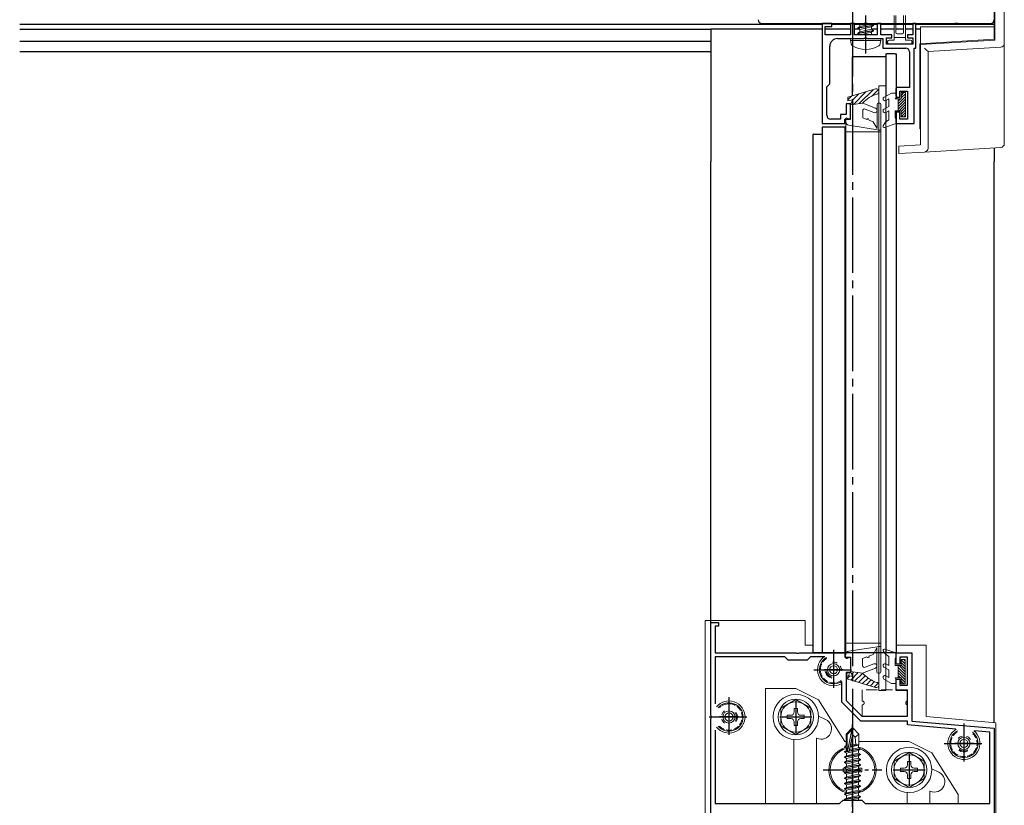
# Model space of a CAD drawing. Extents: x 0 to 3080, y 0 to 4988.
# Drawn here: x 1770 to 2030, y 1410 to 1618 of the extents above; entities that cross this region are included whole.
import ezdxf

# ---------------------------------------------------------------- set-up
doc = ezdxf.new("R2010")
doc.units = 0
doc.linetypes.add('YCENTER_1', pattern=[13, 10, -1, 1, -1])
doc.linetypes.add('YHIDDEN_1', pattern=[4, 3, -1])
doc.layers.add('YKK_11', color=7, linetype='CONTINUOUS')
doc.layers.add('YKK_12', color=2, linetype='CONTINUOUS')
doc.layers.add('YKK_13', color=4, linetype='CONTINUOUS', lineweight=13)

msp = doc.modelspace()

# ---------------------------------------------------------------- linework, layer by layer
at = {"layer": 'YKK_11', "linetype": 'ByBlock', "lineweight": -2, "ltscale": 0.5}
for p, q in [((1966, 1616.92), (1993.04, 1616.92)), ((1982, 1616.92), (1982, 1590.42)), ((1984.5, 1616.92), (1982, 1616.92)), ((1984.5, 1616.12), (1984.5, 1616.92)), ((1990.5, 1616.92), (1989.5, 1616.92)), ((1989.5, 1616.92), (1989.5, 1613.92)), ((1990.5, 1613.92), (1990.5, 1616.92)), ((1993.04, 1616.92), (1993.22, 1617.04)), ((1993.22, 1617.04), (1993.77, 1617.04)), ((1993.77, 1617.04), (1993.96, 1616.92)), ((1993.96, 1616.92), (2017.04, 1616.92)), ((1997.5, 1616.92), (1996.5, 1616.92)), ((1996.5, 1616.92), (1996.5, 1613.92)), ((1997.5, 1613.92), (1997.5, 1616.92)), ((2006.8, 1616.92), (2006, 1616.92)), ((2006, 1616.92), (2006, 1613.92)), ((2006.8, 1610.42), (2006.8, 1616.92)), ((2017.04, 1616.92), (2017.22, 1617.04)), ((2017.22, 1617.04), (2017.77, 1617.04)), ((2017.77, 1617.04), (2017.96, 1616.92)), ((2017.96, 1616.92), (2026.5, 1616.92)), ((1982.8, 1613.92), (1982.8, 1616.12)), ((1982.8, 1616.12), (1984.5, 1616.12)), ((1989.5, 1613.92), (1982.8, 1613.92)), ((1996.5, 1613.92), (1990.5, 1613.92)), ((2000.4, 1613.92), (1997.5, 1613.92)), ((2000.4, 1613.12), (2000.4, 1613.92)), ((2006, 1613.92), (2004.6, 1613.92)), ((2004.6, 1613.92), (2004.6, 1613.12)), ((1986, 1612.92), (1993.04, 1612.92)), ((1993.04, 1612.92), (1993.22, 1613.04)), ((1993.22, 1613.04), (1993.77, 1613.04)), ((1993.77, 1613.04), (1993.96, 1612.92)), ((1993.96, 1612.92), (1998, 1612.92)), ((1998, 1612.92), (1998, 1610.42)), ((1999, 1611.42), (1999, 1613.12)), ((1999, 1613.12), (2000.4, 1613.12)), ((2006, 1611.42), (1999, 1611.42)), ((2004.6, 1613.12), (2006, 1613.12)), ((2006, 1613.12), (2006, 1611.42)), ((1984, 1600.92), (1984, 1610.92)), ((1998, 1610.42), (2004.1, 1610.42)), ((2005.1, 1609.42), (2005.1, 1600.02)), ((2006.3, 1590.42), (2006.3, 1610.42)), ((2006.3, 1610.42), (2006.8, 1610.42)), ((1983.2, 1600.12), (1984, 1600.92)), ((1983.2, 1592.62), (1983.2, 1600.12)), ((2005.1, 1600.02), (2001.6, 1600.02)), ((2001.6, 1600.02), (2001.6, 1597.42)), ((2002.5, 1597.42), (2002.5, 1599.02)), ((2002.5, 1599.02), (2004.6, 1599.02)), ((2004.6, 1599.02), (2004.6, 1591.62)), ((1989.5, 1595.62), (1988.3, 1595.62)), ((1988.3, 1595.62), (1988.3, 1592.82)), ((1989.5, 1591.62), (1989.5, 1595.62)), ((2001.6, 1597.42), (2002.5, 1597.42)), ((2002.5, 1593.42), (2001.6, 1593.42)), ((2001.6, 1593.42), (2001.6, 1590.42)), ((2002.5, 1591.62), (2002.5, 1593.42)), ((1982, 1590.42), (1988, 1590.42)), ((1986.8, 1591.62), (1984.2, 1591.62)), ((1988.3, 1592.82), (1986.8, 1592.82)), ((1986.8, 1592.82), (1986.8, 1591.62)), ((1988, 1590.42), (1988, 1591.62)), ((1988, 1591.62), (1989.5, 1591.62)), ((2001.6, 1590.42), (2006.3, 1590.42)), ((2004.6, 1591.62), (2002.5, 1591.62)), ((1952.5, 1433.9), (1952.5, 1458.44)), ((1952.5, 1458.44), (1954.5, 1458.44)), ((1954.5, 1457.44), (1953.6, 1457.44)), ((1953.6, 1457.44), (1953.6, 1450.44)), ((1954.5, 1458.44), (1954.5, 1457.44)), ((1953.6, 1450.44), (1975.04, 1450.44)), ((1975.04, 1450.44), (1975.22, 1450.32)), ((1975.22, 1450.32), (1975.77, 1450.32)), ((1975.77, 1450.32), (1975.96, 1450.44)), ((1975.96, 1450.44), (1988, 1450.44)), ((1988, 1450.44), (1988, 1449.24)), ((2001.6, 1447.44), (2001.6, 1450.44)), ((2001.6, 1450.44), (2005.7, 1450.44)), ((2005.7, 1450.44), (2005.7, 1432.34)), ((1972.1, 1449.34), (1953.6, 1449.34)), ((1953.6, 1449.34), (1953.6, 1436.89)), ((1973, 1448.44), (1972.1, 1449.34)), ((1978, 1448.44), (1973, 1448.44)), ((1978.9, 1449.34), (1978, 1448.44)), ((1982.7, 1449.34), (1978.9, 1449.34)), ((1988, 1449.24), (1989.5, 1449.24)), ((1989.5, 1449.24), (1989.5, 1445.24)), ((2002.5, 1447.44), (2001.6, 1447.44)), ((2004.6, 1449.24), (2002.5, 1449.24)), ((2002.5, 1449.24), (2002.5, 1447.44)), ((2004.6, 1441.84), (2004.6, 1449.24)), ((1989.5, 1445.24), (1988.3, 1445.24)), ((1988.3, 1445.24), (1988.3, 1437.79)), ((1987.2, 1437.34), (1987.2, 1442.65)), ((2001.6, 1440.44), (2001.6, 1443.44)), ((2001.6, 1443.44), (2002.5, 1443.44)), ((2002.5, 1443.44), (2002.5, 1441.84)), ((2002.5, 1441.84), (2004.6, 1441.84)), ((2004.6, 1440.44), (2001.6, 1440.44)), ((2004.6, 1433.64), (2004.6, 1440.44)), ((1992.2, 1432.34), (1987.2, 1437.34)), ((1988.3, 1437.79), (1992.46, 1433.64)), ((1952.62, 1433.71), (1952.5, 1433.9)), ((1952.5, 1432.98), (1952.62, 1433.16)), ((1952.5, 1403.44), (1952.5, 1432.98)), ((1952.62, 1433.16), (1952.62, 1433.71)), ((2004.6, 1432.34), (1992.2, 1432.34)), ((1992.46, 1433.64), (2004.6, 1433.64)), ((2004.6, 1431.34), (2004.6, 1432.34)), ((2017.34, 1430.22), (2004.6, 1431.34)), ((2005.7, 1432.34), (2027.5, 1430.44)), ((1953.6, 1429.99), (1953.6, 1410.54)), ((1953.6, 1429.99), (1953.6, 1410.54)), ((2026.4, 1429.43), (2022.29, 1429.79)), ((2026.4, 1410.54), (2026.4, 1429.43)), ((2027.5, 1430.44), (2027.5, 1403.44)), ((1953.6, 1410.54), (1986.6, 1410.54)), ((1986.6, 1410.54), (1987.5, 1411.44)), ((1987.5, 1411.44), (1992.5, 1411.44)), ((1992.5, 1411.44), (1993.4, 1410.54)), ((1993.4, 1410.54), (2026.4, 1410.54))]:
    msp.add_line(p, q, dxfattribs=at)
at = {"layer": 'YKK_11', "ltscale": 0.5}
for p, q in [((1985, 1448.44), (1985, 1443.44)), ((1987.5, 1445.94), (1982.5, 1445.94)), ((1957.3, 1435.94), (1957.3, 1430.94)), ((1959.8, 1433.44), (1954.8, 1433.44)), ((2019.5, 1428.94), (2019.5, 1423.94)), ((2022, 1426.44), (2017, 1426.44))]:
    msp.add_line(p, q, dxfattribs=at)
at = {"layer": 'YKK_11', "linetype": 'ByBlock', "lineweight": -2, "ltscale": 0.5}
for centre, radius, start, end in [((1966, 1617.92), 1, 180, 270), ((2026.5, 1617.92), 1, 270, 360), ((1986, 1610.92), 2, 90, 180), ((2004.1, 1609.42), 1, 0, 90), ((1984.2, 1592.62), 1, 180, 270)]:
    msp.add_arc(centre, radius, start, end, dxfattribs=at)
at = {"layer": 'YKK_12', "linetype": 'YCENTER_1', "ltscale": 2}
msp.add_line((1990, 1674.92), (1990, 1205.44), dxfattribs=at)
at = {"layer": 'YKK_12', "linetype": 'YCENTER_1'}
for p, q in [((1993.5, 1609.02), (1993.5, 1632.92)), ((1985, 1451.19), (1985, 1440.69)), ((1979.75, 1445.94), (1990.25, 1445.94)), ((1957.3, 1438.69), (1957.3, 1428.19)), ((1975, 1437.69), (1975, 1429.19)), ((1952.05, 1433.44), (1962.55, 1433.44)), ((1970.75, 1433.44), (1979.25, 1433.44)), ((1990, 1396.54), (1990, 1431.44)), ((2019.5, 1431.69), (2019.5, 1421.19)), ((1990, 1426.69), (1990, 1412.19)), ((2014.25, 1426.44), (2024.75, 1426.44)), ((2005, 1423.69), (2005, 1415.19)), ((1982.25, 1419.44), (1997.75, 1419.44)), ((2000.75, 1419.44), (2009.25, 1419.44))]:
    msp.add_line(p, q, dxfattribs=at)
at = {"layer": 'YKK_12'}
for p, q in [((1769.5, 1616.72), (1982.02, 1616.72)), ((1984.48, 1616.72), (1989.52, 1616.72)), ((1990.48, 1616.72), (1996.52, 1616.72)), ((1997.48, 1616.72), (2006.02, 1616.72)), ((2006.78, 1616.72), (2027.5, 1616.72)), ((1769.5, 1615.42), (1952.5, 1615.42)), ((1982, 1615.44), (1952.5, 1615.44)), ((1952.5, 1615.44), (1952.5, 1580.42)), ((1989.5, 1615.44), (1982.8, 1615.44)), ((1991.95, 1615.44), (1990.5, 1615.44)), ((1996.5, 1615.44), (1995.2, 1615.44)), ((2001, 1615.44), (1997.5, 1615.44)), ((2003.5, 1615.44), (2001.5, 1615.44)), ((2006, 1615.44), (2004, 1615.44)), ((2008, 1615.44), (2006.8, 1615.44)), ((1769.5, 1612.22), (1952.5, 1612.22)), ((1769.5, 1609.5), (1952.5, 1609.5)), ((2027.5, 1584.04), (2027.5, 1580.42))]:
    msp.add_line(p, q, dxfattribs=at)
at = {"layer": 'YKK_12', "linetype": 'Continuous'}
for p, q in [((1998.8, 1608.92), (1998.8, 1597.65)), ((1998.8, 1608.92), (1998.81, 1608.92)), ((1998.81, 1608.92), (1998.82, 1608.92)), ((1998.82, 1608.92), (1998.85, 1608.92)), ((1998.85, 1608.92), (1998.89, 1608.92)), ((1998.89, 1608.92), (1998.93, 1608.92)), ((1998.93, 1608.92), (1998.98, 1608.92)), ((1998.98, 1608.92), (1999.04, 1608.92)), ((1999.04, 1608.92), (1999.1, 1608.92)), ((2001.3, 1608.92), (1999.1, 1608.92)), ((2001.3, 1608.92), (2001.36, 1608.92)), ((2001.36, 1608.92), (2001.41, 1608.92)), ((2001.41, 1608.92), (2001.47, 1608.92)), ((2001.47, 1608.92), (2001.51, 1608.92)), ((2001.51, 1608.92), (2001.55, 1608.92)), ((2001.55, 1608.92), (2001.58, 1608.92)), ((2001.58, 1608.92), (2001.59, 1608.92)), ((2001.59, 1608.92), (2001.6, 1608.92)), ((2001.6, 1608.92), (2001.6, 1599.72)), ((1990, 1597.78), (1990, 1608.09)), ((1998.8, 1608.14), (1990.46, 1608.14)), ((2001.6, 1597.72), (2001.6, 1599.72)), ((1998.8, 1596.5), (1998.8, 1594.51)), ((2001.6, 1597.72), (2001.6, 1597.02)), ((1998.8, 1593.36), (1998.8, 1590.84)), ((2001.6, 1593.82), (2001.6, 1593.12)), ((2001.6, 1590.72), (2001.6, 1593.12)), ((2001.6, 1590.72), (2001.6, 1580.42)), ((1982, 1589.47), (1982, 1580.42)), ((1982.01, 1589.47), (1982, 1589.47)), ((1982.02, 1589.47), (1982.01, 1589.47)), ((1982.05, 1589.47), (1982.02, 1589.47)), ((1982.09, 1589.47), (1982.05, 1589.47)), ((1982.13, 1589.47), (1982.09, 1589.47)), ((1982.18, 1589.47), (1982.13, 1589.47)), ((1982.24, 1589.47), (1982.18, 1589.47)), ((1982.3, 1589.47), (1982.24, 1589.47)), ((1987.7, 1589.47), (1982.3, 1589.47)), ((1987.76, 1589.47), (1987.7, 1589.47)), ((1987.81, 1589.47), (1987.76, 1589.47)), ((1987.87, 1589.47), (1987.81, 1589.47)), ((1987.91, 1589.47), (1987.87, 1589.47)), ((1987.95, 1589.47), (1987.91, 1589.47)), ((1987.98, 1589.47), (1987.95, 1589.47)), ((1987.99, 1589.47), (1987.98, 1589.47)), ((1988, 1589.47), (1987.99, 1589.47)), ((1988, 1589.47), (1988, 1580.42)), ((1988.02, 1589.47), (1988, 1589.47)), ((1988, 1589.47), (1988, 1589.47)), ((1988.04, 1589.47), (1988.02, 1589.47)), ((1988.07, 1589.47), (1988.04, 1589.47)), ((1988.11, 1589.47), (1988.07, 1589.47)), ((1988.15, 1589.47), (1988.11, 1589.47)), ((1988.2, 1589.47), (1988.15, 1589.47)), ((1988.2, 1589.47), (1988.2, 1589.47)), ((1998.8, 1589.53), (1998.8, 1580.42)), ((1979.5, 1587.59), (1979.5, 1580.42)), ((1979.8, 1587.64), (1982, 1587.64))]:
    msp.add_line(p, q, dxfattribs=at)
at = {"layer": 'YKK_12', "ltscale": 0.5}
for p, q in [((1952.5, 1458.14), (1952.5, 1580.42)), ((1979.5, 1580.42), (1979.5, 1450.44)), ((1982, 1580.42), (1982, 1450.44)), ((1988, 1580.42), (1988, 1450.44)), ((1998.8, 1580.42), (1998.8, 1450.44)), ((2001.6, 1580.42), (2001.6, 1450.43)), ((2027.5, 1431.98), (2027.5, 1580.42)), ((2001.6, 1450.44), (1979.5, 1450.44))]:
    msp.add_line(p, q, dxfattribs=at)
at = {"layer": 'YKK_12', "linetype": 'Continuous'}
for centre, radius, start, end in [((1990.04, 1609), 0.912, 267.7574, 285.2136), ((1990.43, 1607.53), 0.608, 87.7574, 105.2135), ((1979.73, 1587.17), 0.477, 81.2206, 118.4815)]:
    msp.add_arc(centre, radius, start, end, dxfattribs=at)
at = {"layer": 'YKK_13', "linetype": 'Continuous'}
for p, q in [((2027.5, 1612.74), (2027.5, 1674.04)), ((2027.7, 1674.02), (2027.7, 1612.55)), ((2030.2, 1674.93), (2030.2, 1611.64)), ((2008, 1616.04), (2027.5, 1616.04)), ((2008, 1615.74), (2008, 1616.04)), ((2008, 1611.54), (2008, 1615.74)), ((2007.8, 1611.53), (2027.5, 1612.74)), ((2007.8, 1589.04), (2007.8, 1611.53)), ((2008, 1611.34), (2027.7, 1612.55)), ((2008, 1584.84), (2008, 1611.34)), ((2030.2, 1611.64), (2030.2, 1585.14)), ((2029.26, 1610.64), (2010, 1609.47)), ((2010, 1609.47), (2010, 1583.91)), ((2007.8, 1589.04), (2008, 1589.04)), ((2002.3, 1584.5), (2008, 1584.84)), ((2002.3, 1583.49), (2002.3, 1584.5)), ((2002.3, 1582.5), (2002.3, 1583.49)), ((2009.06, 1582.91), (2002.3, 1582.5)), ((2029.26, 1584.14), (2009.06, 1582.91))]:
    msp.add_line(p, q, dxfattribs=at)
at = {"layer": 'YKK_13'}
for p, q in [((2001, 1612.52), (2001, 1619.07)), ((2001.5, 1619.07), (2001.5, 1614.52)), ((2003.5, 1619.07), (2003.5, 1614.52)), ((2004, 1612.52), (2004, 1619.07)), ((1991.4, 1615.77), (1995.6, 1616.47)), ((1995.6, 1616.37), (1991.4, 1615.67)), ((1991.66, 1616.92), (1991.95, 1616.75)), ((1991.95, 1616.75), (1992.69, 1616.92)), ((1991.95, 1616.09), (1995.05, 1616.79)), ((1991.95, 1616.09), (1991.95, 1616.75)), ((1995.05, 1616.79), (1995.05, 1616.92)), ((1995.6, 1616.47), (1995.05, 1616.79)), ((1995.6, 1616.37), (1995.05, 1616.05)), ((1995.6, 1616.37), (1995.6, 1616.47)), ((1991.4, 1615.77), (1991.95, 1616.09)), ((1991.4, 1615.67), (1991.4, 1615.77)), ((1991.4, 1615.67), (1991.95, 1615.35)), ((1991.4, 1614.37), (1995.6, 1615.07)), ((1995.6, 1614.97), (1991.4, 1614.27)), ((1991.4, 1614.37), (1991.95, 1614.69)), ((1991.4, 1614.27), (1991.4, 1614.37)), ((1991.4, 1614.27), (1991.95, 1613.95)), ((1991.95, 1615.35), (1995.05, 1616.05)), ((1991.95, 1614.69), (1995.05, 1615.39)), ((1991.95, 1614.69), (1991.95, 1615.35)), ((1991.95, 1613.95), (1995.05, 1614.65)), ((1991.95, 1613.92), (1991.95, 1613.95)), ((1995.05, 1613.99), (1994.83, 1613.92)), ((1995.05, 1615.39), (1995.05, 1616.05)), ((1995.6, 1615.07), (1995.05, 1615.39)), ((1995.6, 1614.97), (1995.05, 1614.65)), ((1995.05, 1613.99), (1995.05, 1614.65)), ((1995.17, 1613.92), (1995.05, 1613.99)), ((1995.6, 1614.97), (1995.6, 1615.07)), ((2003.2, 1614.22), (2001.8, 1614.22)), ((1989.5, 1612.42), (1989.59, 1612.92)), ((1989.5, 1612.42), (1989.64, 1611.62)), ((1989.5, 1612.42), (1997.5, 1612.42)), ((1989.59, 1612.92), (1997.41, 1612.92)), ((1997.5, 1612.42), (1997.36, 1611.62)), ((1997.5, 1612.42), (1997.41, 1612.92)), ((1999.3, 1611.82), (1999.3, 1612.12)), ((1999.7, 1612.52), (2001, 1612.52)), ((2005.3, 1611.42), (1999.7, 1611.42)), ((2004, 1613.22), (2001, 1613.22)), ((2004, 1612.52), (2005.3, 1612.52)), ((2005.7, 1612.12), (2005.7, 1611.82)), ((1988.8, 1597.42), (1996.1, 1599.59)), ((1997, 1600.42), (1997, 1440.44)), ((1998.8, 1600.42), (1997, 1600.42)), ((1998.8, 1600.42), (1998.8, 1440.44)), ((1988.8, 1597.42), (1988.8, 1596.42)), ((1988.8, 1596.42), (1990, 1596.72)), ((1990, 1596.72), (1989.5, 1595.42)), ((1989.5, 1595.42), (1992.7, 1595.82)), ((1992.7, 1595.82), (1996.12, 1594.48)), ((1996.5, 1589.13), (1996.5, 1595.52)), ((1996.8, 1595.82), (1997.2, 1595.82)), ((1997.5, 1595.52), (1997.5, 1589.02)), ((1989.5, 1591.62), (1989.5, 1595.42)), ((1992.7, 1591.92), (1992.7, 1593.8)), ((1993.38, 1594.26), (1995.68, 1593.36)), ((1988.2, 1590.98), (1988.2, 1591.62)), ((1988.2, 1590.98), (1988.2, 1449.87)), ((1989.5, 1591.62), (1988.59, 1591.91)), ((1992.7, 1591.92), (1993.82, 1591.52)), ((1994.38, 1591.31), (1995.47, 1590.92)), ((1996.5, 1589.13), (1995.47, 1590.92)), ((1997.5, 1588.22), (1988.2, 1588.22)), ((1989.05, 1589.99), (1997.15, 1588.72)), ((1997.5, 1589.02), (1997.5, 1451.83)), ((1951, 1458.94), (1951, 1402.94)), ((1977.5, 1458.94), (1951, 1458.94)), ((1977.5, 1458.94), (1977.5, 1452.44)), ((1979.5, 1452.44), (1977.5, 1452.44)), ((1989.04, 1450.86), (1997.15, 1452.13)), ((2009.5, 1452.44), (2001.6, 1452.44)), ((2009.5, 1452.44), (2009.5, 1434)), ((1988.19, 1449.87), (1988.19, 1449.23)), ((1994.37, 1449.54), (1995.46, 1449.93)), ((1996.49, 1451.72), (1995.46, 1449.93)), ((1996.49, 1451.72), (1996.49, 1445.33)), ((1997.49, 1445.33), (1997.49, 1451.83)), ((1989.49, 1449.23), (1988.58, 1448.94)), ((1989.49, 1449.23), (1989.49, 1445.43)), ((1992.69, 1448.93), (1993.81, 1449.33)), ((1992.69, 1448.93), (1992.69, 1447.05)), ((1993.38, 1446.59), (1995.67, 1447.49)), ((1988.79, 1443.43), (1988.79, 1444.43)), ((1988.79, 1444.43), (1989.99, 1444.13)), ((1989.99, 1444.13), (1989.49, 1445.43)), ((1989.49, 1445.43), (1992.69, 1445.03)), ((1992.69, 1445.03), (1996.11, 1446.37)), ((1996.79, 1445.03), (1997.19, 1445.03)), ((1988.79, 1443.43), (1996.09, 1441.26)), ((1967, 1440.94), (1967, 1410.54)), ((1975, 1440.94), (1967, 1440.94)), ((1975, 1440.94), (1981, 1437.94)), ((1971, 1435.75), (1975, 1438.06)), ((1975, 1438.06), (1979, 1435.75)), ((1981, 1437.94), (1988, 1426.94)), ((1971, 1431.13), (1971, 1435.75)), ((1972.75, 1433), (1972.75, 1433.88)), ((1972.75, 1433.88), (1973.68, 1433.88)), ((1974.56, 1434.76), (1974.56, 1435.69)), ((1974.56, 1435.69), (1975.44, 1435.69)), ((1975.44, 1435.69), (1975.44, 1434.76)), ((1976.32, 1433.88), (1977.25, 1433.88)), ((1977.25, 1433.88), (1977.25, 1433)), ((1979, 1435.75), (1979, 1431.13)), ((2009.5, 1434), (2009.5, 1433.55)), ((1973.68, 1433), (1972.75, 1433)), ((1974.56, 1431.19), (1974.56, 1432.12)), ((1975.44, 1432.12), (1975.44, 1431.19)), ((1977.25, 1433), (1976.32, 1433)), ((1982.87, 1432.8), (1981, 1433.68)), ((2028, 1431.93), (2009.5, 1433.55)), ((2028, 1402.94), (2028, 1431.93)), ((1975, 1428.82), (1971, 1431.13)), ((1975.44, 1431.19), (1974.56, 1431.19)), ((1979, 1431.13), (1975, 1428.82)), ((1989.85, 1430.44), (1988.3, 1428.89)), ((1988.3, 1425.92), (1988.3, 1428.89)), ((1988.3, 1428.89), (1988.6, 1428.76)), ((1988.6, 1428.76), (1989.85, 1430.01)), ((1988.6, 1424.49), (1988.6, 1428.76)), ((1988.67, 1424.31), (1989.85, 1430.01)), ((1989.09, 1424.43), (1990, 1428.82)), ((1990.15, 1430.44), (1989.85, 1430.44)), ((1989.85, 1430.01), (1989.85, 1430.44)), ((1990, 1428.82), (1990, 1430.44)), ((1990, 1428.82), (1990.15, 1430.44)), ((1990, 1428.82), (1990.74, 1428.08)), ((1990.15, 1430.44), (1991.7, 1428.89)), ((1990.74, 1428.08), (1991.7, 1428.89)), ((1991.7, 1426.04), (1991.7, 1428.89)), ((1974.5, 1427.46), (1974.5, 1410.54)), ((1980.5, 1427.84), (1980.5, 1410.54)), ((1980.54, 1427.82), (1980.5, 1427.84)), ((1988.3, 1426.94), (1988, 1426.94)), ((1988.3, 1426.04), (1988.6, 1426.04)), ((1989.37, 1425.75), (1991.08, 1426.04)), ((1989.42, 1426.04), (1991.7, 1426.04)), ((1989.42, 1426.02), (1989.5, 1426.04)), ((1990, 1426.94), (1990, 1426.94)), ((1990.74, 1428.08), (1990.9, 1426.04)), ((1991.7, 1426.04), (1991.55, 1425.97)), ((2005, 1426.94), (1991.7, 1426.94)), ((2005, 1426.94), (2011, 1423.94)), ((1987.9, 1424.29), (1988.45, 1424.6)), ((1988.61, 1424.41), (1987.9, 1424.29)), ((1987.9, 1424.19), (1988.67, 1424.32)), ((1987.9, 1424.19), (1987.9, 1424.29)), ((1987.9, 1424.19), (1988.45, 1423.87)), ((1992.1, 1423.59), (1987.9, 1422.89)), ((1987.9, 1422.79), (1992.1, 1423.49)), ((1988, 1425.75), (1988.3, 1425.92)), ((1988, 1425.75), (1988.6, 1425.86)), ((1988, 1425.53), (1988, 1425.75)), ((1988, 1425.53), (1988.6, 1425.63)), ((1988, 1425.53), (1988.45, 1425.27)), ((1988.45, 1425.27), (1988.6, 1425.3)), ((1988.45, 1424.6), (1988.45, 1425.27)), ((1988.6, 1424.64), (1988.45, 1424.6)), ((1988.45, 1423.87), (1991.55, 1424.57)), ((1991.55, 1423.9), (1988.45, 1423.2)), ((1988.45, 1423.2), (1988.45, 1423.87)), ((1989.07, 1424.38), (1992.1, 1424.89)), ((1992.1, 1424.99), (1989.1, 1424.49)), ((1991.55, 1425.3), (1989.16, 1424.77)), ((1989.3, 1425.46), (1991.55, 1425.97)), ((1991.55, 1425.3), (1991.55, 1425.97)), ((1992.1, 1424.99), (1991.55, 1425.3)), ((1992.1, 1424.89), (1991.55, 1424.57)), ((1991.55, 1423.9), (1991.55, 1424.57)), ((1992.1, 1423.59), (1991.55, 1423.9)), ((1992.1, 1423.49), (1991.55, 1423.17)), ((1992.1, 1424.89), (1992.1, 1424.99)), ((1992.1, 1423.49), (1992.1, 1423.59)), ((2001, 1421.75), (2005, 1424.06)), ((2005, 1424.06), (2009, 1421.75)), ((2011, 1423.94), (2018, 1412.94)), ((1987.9, 1422.89), (1988.45, 1423.2)), ((1987.9, 1422.79), (1987.9, 1422.89)), ((1987.9, 1422.79), (1988.45, 1422.47)), ((1992.1, 1422.19), (1987.9, 1421.49)), ((1987.9, 1421.39), (1992.1, 1422.09)), ((1987.9, 1421.49), (1988.45, 1421.8)), ((1987.9, 1421.39), (1987.9, 1421.49)), ((1987.9, 1421.39), (1988.45, 1421.07)), ((1988.45, 1422.47), (1991.55, 1423.17)), ((1991.55, 1422.5), (1988.45, 1421.8)), ((1988.45, 1421.8), (1988.45, 1422.47)), ((1988.45, 1421.07), (1991.55, 1421.77)), ((1991.55, 1421.1), (1988.45, 1420.4)), ((1988.45, 1420.4), (1988.45, 1421.07)), ((1991.55, 1422.5), (1991.55, 1423.17)), ((1992.1, 1422.19), (1991.55, 1422.5)), ((1992.1, 1422.09), (1991.55, 1421.77)), ((1991.55, 1421.1), (1991.55, 1421.77)), ((1992.1, 1420.79), (1991.55, 1421.1)), ((1992.1, 1422.09), (1992.1, 1422.19)), ((2001, 1417.13), (2001, 1421.75)), ((2004.56, 1420.76), (2004.56, 1421.69)), ((2004.56, 1421.69), (2005.44, 1421.69)), ((2005.44, 1421.69), (2005.44, 1420.76)), ((2009, 1421.75), (2009, 1417.13)), ((1987.5, 1418.94), (1987.5, 1419.94)), ((1987.5, 1419.94), (1987.99, 1419.94)), ((1988.33, 1418.94), (1987.5, 1418.94)), ((1992.1, 1420.79), (1987.9, 1420.09)), ((1987.9, 1419.99), (1992.1, 1420.69)), ((1987.9, 1420.09), (1988.45, 1420.4)), ((1987.9, 1419.99), (1987.9, 1420.09)), ((1987.9, 1419.99), (1988.45, 1419.67)), ((1992.1, 1419.39), (1987.9, 1418.69)), ((1987.9, 1418.59), (1992.1, 1419.29)), ((1987.9, 1418.69), (1988.45, 1419)), ((1987.9, 1418.59), (1987.9, 1418.69)), ((1987.9, 1418.59), (1988.45, 1418.27)), ((1988.45, 1419.67), (1991.55, 1420.37)), ((1991.55, 1419.7), (1988.45, 1419)), ((1988.45, 1419), (1988.45, 1419.67)), ((1988.45, 1418.27), (1991.55, 1418.97)), ((1991.55, 1418.3), (1988.45, 1417.6)), ((1988.45, 1417.6), (1988.45, 1418.27)), ((1992.1, 1420.69), (1991.55, 1420.37)), ((1991.55, 1419.7), (1991.55, 1420.37)), ((1991.55, 1419.94), (1992.5, 1419.94)), ((1992.1, 1419.39), (1991.55, 1419.7)), ((1992.1, 1419.29), (1991.55, 1418.97)), ((1991.55, 1418.3), (1991.55, 1418.97)), ((1992.5, 1418.94), (1991.55, 1418.94)), ((1992.1, 1417.99), (1991.55, 1418.3)), ((1992.1, 1420.69), (1992.1, 1420.79)), ((1992.1, 1419.29), (1992.1, 1419.39)), ((1992.5, 1419.94), (1992.5, 1418.94)), ((2002.75, 1419), (2002.75, 1419.88)), ((2002.75, 1419.88), (2003.68, 1419.88)), ((2003.68, 1419), (2002.75, 1419)), ((2006.32, 1419.88), (2007.25, 1419.88)), ((2007.25, 1419), (2006.32, 1419)), ((2007.25, 1419.88), (2007.25, 1419)), ((2012.87, 1418.8), (2010.99, 1419.68)), ((1992.1, 1417.99), (1987.9, 1417.29)), ((1987.9, 1417.19), (1992.1, 1417.89)), ((1987.9, 1417.29), (1988.45, 1417.6)), ((1987.9, 1417.19), (1987.9, 1417.29)), ((1987.9, 1417.19), (1988.45, 1416.87)), ((1992.1, 1416.59), (1987.9, 1415.89)), ((1987.9, 1415.79), (1992.1, 1416.49)), ((1987.9, 1415.89), (1988.45, 1416.2)), ((1987.9, 1415.79), (1987.9, 1415.89)), ((1987.9, 1415.79), (1988.45, 1415.47)), ((1988.45, 1416.87), (1991.55, 1417.57)), ((1991.55, 1416.9), (1988.45, 1416.2)), ((1988.45, 1416.2), (1988.45, 1416.87)), ((1988.45, 1415.47), (1991.55, 1416.17)), ((1992.1, 1417.89), (1991.55, 1417.57)), ((1991.55, 1416.9), (1991.55, 1417.57)), ((1992.1, 1416.59), (1991.55, 1416.9)), ((1992.1, 1416.49), (1991.55, 1416.17)), ((1991.55, 1415.5), (1991.55, 1416.17)), ((1992.1, 1417.89), (1992.1, 1417.99)), ((1992.1, 1416.49), (1992.1, 1416.59)), ((2005, 1414.82), (2001, 1417.13)), ((2004.56, 1417.19), (2004.56, 1418.12)), ((2005.44, 1417.19), (2004.56, 1417.19)), ((2009, 1417.13), (2005, 1414.82)), ((2005.44, 1418.12), (2005.44, 1417.19)), ((1992.1, 1415.19), (1987.9, 1414.49)), ((1987.9, 1414.39), (1992.1, 1415.09)), ((1987.9, 1414.49), (1988.45, 1414.8)), ((1987.9, 1414.39), (1987.9, 1414.49)), ((1987.9, 1414.39), (1988.45, 1414.07)), ((1992.1, 1413.79), (1987.9, 1413.09)), ((1987.9, 1412.99), (1992.1, 1413.69)), ((1987.9, 1413.09), (1988.45, 1413.4)), ((1987.9, 1412.99), (1987.9, 1413.09)), ((1991.55, 1415.5), (1988.45, 1414.8)), ((1988.45, 1414.8), (1988.45, 1415.47)), ((1988.45, 1414.07), (1991.55, 1414.77)), ((1991.55, 1414.1), (1988.45, 1413.4)), ((1988.45, 1413.4), (1988.45, 1414.07)), ((1988.45, 1412.67), (1991.55, 1413.37)), ((1992.1, 1415.19), (1991.55, 1415.5)), ((1992.1, 1415.09), (1991.55, 1414.77)), ((1991.55, 1414.1), (1991.55, 1414.77)), ((1992.1, 1413.79), (1991.55, 1414.1)), ((1992.1, 1413.69), (1991.55, 1413.37)), ((1991.55, 1412.7), (1991.55, 1413.37)), ((1992.1, 1415.09), (1992.1, 1415.19)), ((1992.1, 1413.69), (1992.1, 1413.79)), ((2004.5, 1413.46), (2004.5, 1410.54)), ((2010.5, 1413.84), (2010.5, 1410.54)), ((2010.54, 1413.82), (2010.5, 1413.84)), ((1987.9, 1412.99), (1988.45, 1412.67)), ((1992.1, 1412.39), (1987.9, 1411.69)), ((1987.9, 1411.59), (1992.1, 1412.29)), ((1987.9, 1411.69), (1988.45, 1412)), ((1987.9, 1411.59), (1987.9, 1411.69)), ((1987.9, 1411.59), (1988.16, 1411.44)), ((1991.55, 1412.7), (1988.45, 1412)), ((1988.45, 1412), (1988.45, 1412.67)), ((1989.19, 1411.44), (1991.55, 1411.97)), ((1992.1, 1412.39), (1991.55, 1412.7)), ((1992.1, 1412.29), (1991.55, 1411.97)), ((1991.55, 1411.44), (1991.55, 1411.97)), ((1992.1, 1412.29), (1992.1, 1412.39)), ((2018, 1412.94), (2018, 1410.54))]:
    msp.add_line(p, q, dxfattribs=at)
at = {"layer": 'YKK_13', "linetype": 'Continuous', "lineweight": -3}
for p, q in [((1991.66, 1598.27), (1989.93, 1596.55)), ((1993.57, 1598.84), (1990.25, 1595.51)), ((1995.49, 1599.41), (1991.79, 1595.71)), ((1996.82, 1599.39), (1995.15, 1597.72)), ((1989.74, 1597.7), (1988.8, 1596.76)), ((1989.29, 1444.31), (1988.79, 1443.81)), ((1991.51, 1445.18), (1989.54, 1443.21)), ((1990.31, 1445.33), (1989.75, 1444.77)), ((1992.7, 1445.02), (1990.57, 1442.9)), ((1993.37, 1444.34), (1991.61, 1442.59)), ((1994.11, 1443.75), (1992.65, 1442.28)), ((1994.95, 1443.23), (1993.69, 1441.97)), ((1995.87, 1442.81), (1994.73, 1441.67)), ((1996.81, 1442.4), (1995.77, 1441.36))]:
    msp.add_line(p, q, dxfattribs=at)
at = {"layer": 'YKK_13', "linetype": 'Continuous', "ltscale": 0.5}
for p, q in [((1998.35, 1597.39), (2000.3, 1598.52)), ((2001.6, 1598.52), (2000.3, 1598.52)), ((2001.6, 1597.54), (2001.6, 1598.52)), ((2004, 1598.62), (2002.9, 1598.62)), ((2002.9, 1597.02), (2002.9, 1598.62)), ((2004, 1592.22), (2004, 1598.62)), ((1999.6, 1596.96), (1998.85, 1596.53)), ((1999.6, 1594.97), (1999.6, 1596.96)), ((2001.6, 1597.54), (2001.3, 1597.02)), ((2002.9, 1597.02), (2001.3, 1597.02)), ((2002.1, 1593.82), (2002.1, 1597.02)), ((1998.35, 1594.25), (1999.6, 1594.97)), ((1999.6, 1593.82), (1998.85, 1593.39)), ((1999.6, 1591.42), (1999.6, 1593.82)), ((2001.3, 1591.94), (2001.3, 1593.82)), ((2002.9, 1593.82), (2001.3, 1593.82)), ((2002.9, 1592.22), (2002.9, 1593.82)), ((1998.14, 1589.87), (1998.63, 1590.72)), ((2001.6, 1590.42), (1998.49, 1589.43)), ((1999.6, 1591.42), (1998.63, 1590.72)), ((2001.6, 1591.42), (2001.3, 1591.94)), ((2001.6, 1590.42), (2001.6, 1591.42)), ((2002.9, 1592.22), (2004, 1592.22)), ((1998.13, 1450.98), (1998.62, 1450.13)), ((2001.59, 1450.43), (1998.48, 1451.42)), ((1999.59, 1449.43), (1998.62, 1450.13)), ((2001.59, 1450.43), (2001.59, 1449.43)), ((1999.59, 1447.03), (1998.84, 1447.46)), ((1999.59, 1449.43), (1999.59, 1447.03)), ((2001.59, 1449.43), (2001.29, 1448.91)), ((2001.29, 1448.91), (2001.29, 1447.03)), ((2002.89, 1447.03), (2001.29, 1447.03)), ((2002.09, 1447.03), (2002.09, 1443.83)), ((2002.89, 1448.63), (2002.89, 1447.03)), ((2002.89, 1448.63), (2003.99, 1448.63)), ((2003.99, 1448.63), (2003.99, 1442.23)), ((1998.34, 1446.6), (1999.59, 1445.88)), ((1999.59, 1443.89), (1998.84, 1444.32)), ((1999.59, 1445.88), (1999.59, 1443.89)), ((1998.34, 1443.46), (2000.29, 1442.33)), ((2001.59, 1442.33), (2000.29, 1442.33)), ((2002.89, 1443.83), (2001.29, 1443.83)), ((2001.59, 1443.31), (2001.29, 1443.83)), ((2001.59, 1443.31), (2001.59, 1442.33)), ((2002.89, 1443.83), (2002.89, 1442.23)), ((2003.99, 1442.23), (2002.89, 1442.23))]:
    msp.add_line(p, q, dxfattribs=at)
at = {"layer": 'YKK_13', "linetype": 'Continuous', "lineweight": 13, "ltscale": 0.5}
for p, q in [((2003.61, 1598.62), (2002.9, 1597.91)), ((2004, 1598.31), (2002.9, 1597.21)), ((2004, 1597.6), (2002.1, 1595.7)), ((2002.71, 1597.02), (2002.1, 1596.41)), ((2004, 1596.89), (2002.1, 1594.99)), ((2004, 1596.18), (2002.1, 1594.28)), ((2004, 1595.48), (2002.34, 1593.82)), ((2004, 1594.77), (2002.9, 1593.67)), ((2004, 1594.06), (2002.9, 1592.96)), ((2004, 1593.36), (2002.9, 1592.26)), ((2004, 1592.65), (2003.57, 1592.22)), ((2003.99, 1445.37), (2002.34, 1447.03)), ((2003.99, 1447.49), (2002.89, 1448.59)), ((2003.99, 1446.79), (2002.89, 1447.89)), ((2003.99, 1446.08), (2002.89, 1447.18)), ((2003.99, 1448.2), (2003.56, 1448.63)), ((2003.99, 1444.67), (2002.09, 1446.57)), ((2003.99, 1443.96), (2002.09, 1445.86)), ((2003.99, 1443.25), (2002.09, 1445.15)), ((2002.71, 1443.83), (2002.09, 1444.44)), ((2003.99, 1442.54), (2002.89, 1443.64)), ((2003.6, 1442.23), (2002.89, 1442.94))]:
    msp.add_line(p, q, dxfattribs=at)
at = {"layer": 'YKK_13', "ltscale": 0.5}
for p, q in [((1997.5, 1452.94), (1988.2, 1452.94)), ((1996.99, 1440.44), (1998.79, 1440.44))]:
    msp.add_line(p, q, dxfattribs=at)
at = {"layer": 'YKK_13', "linetype": 'YHIDDEN_1'}
for p, q in [((1992.6, 1440.64), (1992.6, 1437.64)), ((2004.6, 1440.64), (1992.6, 1440.64)), ((2004.6, 1437.64), (2004.6, 1440.64)), ((1992.6, 1436.64), (1992.6, 1433.64)), ((2004.6, 1433.64), (2004.6, 1436.64)), ((1992.6, 1433.64), (2004.6, 1433.64))]:
    msp.add_line(p, q, dxfattribs=at)
at = {"layer": 'YKK_13'}
for centre, radius in [((1985, 1445.94), 1.62), ((1985, 1445.94), 1.07), ((1975, 1433.44), 6), ((1975, 1433.44), 4.7), ((1975, 1433.44), 4), ((1957.3, 1433.44), 1.62), ((1957.3, 1433.44), 1.07), ((2019.5, 1426.44), 1.62), ((2019.5, 1426.44), 1.07), ((2005, 1419.44), 6), ((2005, 1419.44), 4.7), ((2005, 1419.44), 4)]:
    msp.add_circle(centre, radius, dxfattribs=at)
for centre, radius, start, end in [((2001.8, 1614.52), 0.3, 180, 270), ((2003.2, 1614.52), 0.3, 270, 360), ((1990.53, 1611.77), 0.9, 190, 237.9441), ((1996.47, 1611.77), 0.9, 302.0559, 350), ((1999.7, 1612.12), 0.4, 90, 180), ((1999.7, 1611.82), 0.4, 180, 270), ((2005.3, 1612.12), 0.4, 360, 90), ((2005.3, 1611.82), 0.4, 270, 360), ((1993.5, 1616.52), 6.5, 237.9441, 302.0559), ((1998.73, 1590.57), 8, 106.2474, 138.9614), ((1996.3, 1598.92), 0.7, 286.2474, 106.561), ((1996.8, 1595.52), 0.3, 90, 180), ((1997.2, 1595.52), 0.3, 0, 90), ((1993.2, 1593.8), 0.5, 68.5852, 180), ((1995.9, 1593.92), 0.6, 248.5852, 68.5852), ((1988.5, 1591.62), 0.3, 72.5424, 180), ((1989.2, 1590.98), 1, 180, 261.1369), ((1994.1, 1591.41), 0.3, 340.132, 160.132), ((1997.2, 1589.02), 0.3, 261.1369, 0), ((1997.19, 1451.83), 0.3, 0, 98.8631), ((1989.19, 1449.87), 1, 98.8631, 180), ((1994.09, 1449.44), 0.3, 199.868, 19.868), ((1985, 1445.94), 4.25, 126.8699, 301.1746), ((1985, 1445.94), 3.75, 120.7336, 305.0103), ((1985, 1445.94), 2, 61.4266, 98.5733), ((1985, 1445.94), 2, 351.4266, 28.5733), ((1988.49, 1449.23), 0.3, 180, 287.4576), ((1993.19, 1447.05), 0.5, 180, 291.4148), ((1995.89, 1446.93), 0.6, 291.4148, 111.4148), ((1985, 1445.94), 2.25, 192.6479, 257.3521), ((1985, 1445.94), 2, 189.9004, 260.0996), ((1985, 1445.94), 2, 304.9945, 305.0055), ((1985, 1445.94), 2.25, 9.9951, 10.0049), ((1985, 1445.94), 3.75, 331.6424, 349.2417), ((1985, 1445.94), 4.25, 338.6346, 350.5199), ((1998.73, 1450.28), 8, 221.0386, 253.7526), ((1996.79, 1445.33), 0.3, 180, 270), ((1997.19, 1445.33), 0.3, 270, 0), ((1985, 1445.94), 4.25, 320.9386, 333.1821), ((1996.29, 1441.93), 0.7, 253.439, 73.7526), ((1957.3, 1433.44), 4.25, 218.7419, 141.2581), ((1957.3, 1433.44), 3.75, 220.9384, 139.0616), ((1957.3, 1433.44), 2, 126.4267, 163.5733), ((1957.3, 1433.44), 2, 324.9004, 35.0996), ((1957.3, 1433.44), 2.25, 327.6479, 32.3521), ((1973.68, 1434.76), 0.88, 270, 0), ((1976.32, 1434.76), 0.88, 180, 270), ((1957.3, 1433.44), 2, 196.4267, 233.5734), ((1957.3, 1433.44), 2, 279.9965, 280.0035), ((1973.68, 1432.12), 0.88, 0, 90), ((1976.32, 1432.12), 0.88, 90, 180), ((1981.71, 1430.31), 2.75, 245, 65), ((2019.5, 1426.44), 4.25, 118.192, 51.808), ((2019.5, 1426.44), 3.75, 117.1072, 52.8928), ((2019.5, 1426.44), 2, 101.4267, 138.5733), ((2019.5, 1426.44), 2, 31.4266, 68.5733), ((1990, 1419.44), 6.25, 106.8282, 255.3898), ((1990, 1419.44), 5.9, 105.2287, 254.7713), ((1988.85, 1424.49), 0.248, 180, 347.191), ((1990, 1419.44), 6.25, 284.7445, 75.6386), ((1990, 1419.44), 5.9, 289.357, 69.147), ((2019.5, 1426.44), 2.25, 232.6479, 297.3521), ((2019.5, 1426.44), 2, 229.9004, 300.0996), ((2019.5, 1426.44), 2, 344.9963, 345.0037), ((2003.68, 1420.76), 0.88, 270, 0), ((2003.68, 1418.12), 0.88, 0, 90), ((2006.32, 1420.76), 0.88, 180, 270), ((2006.32, 1418.12), 0.88, 90, 180), ((2011.71, 1416.31), 2.75, 245, 65)]:
    msp.add_arc(centre, radius, start, end, dxfattribs=at)
at = {"layer": 'YKK_13', "linetype": 'Continuous'}
for centre in [(2029.2, 1611.64), (2029.2, 1585.14), (2009, 1583.91)]:
    msp.add_arc(centre, 1, 273.5, 360, dxfattribs=at)
at = {"layer": 'YKK_13', "linetype": 'Continuous', "ltscale": 0.5}
for centre, radius, start, end in [((1998.6, 1596.96), 0.5, 120, 300), ((1998.6, 1593.82), 0.5, 120, 300), ((1998.4, 1589.72), 0.3, 149.9958, 287.5899), ((1998.39, 1451.13), 0.3, 72.4101, 210.0042), ((1998.59, 1447.03), 0.5, 60, 240), ((1998.59, 1443.89), 0.5, 60, 240)]:
    msp.add_arc(centre, radius, start, end, dxfattribs=at)
at = {"layer": 'YKK_13', "linetype": 'YHIDDEN_1', "ltscale": 0.5}
for centre, start, end in [((1985, 1445.94), 121.0905, 304.6534), ((1985, 1445.94), 340.5371, 347.4045), ((1957.3, 1433.44), 224.9734, 135.0266), ((2019.5, 1426.44), 120.7994, 49.2006)]:
    msp.add_arc(centre, 3.5, start, end, dxfattribs=at)
at = {"layer": 'YKK_13', "linetype": 'YHIDDEN_1'}
for centre, start, end in [((1992.6, 1437.14), 270, 90), ((2004.6, 1437.14), 90, 270)]:
    msp.add_arc(centre, 0.5, start, end, dxfattribs=at)
at = {"layer": 'YKK_13', "linetype": 'Continuous', "extrusion": (0, 0, -1)}
msp.add_ellipse((2009, 1610.41), major_axis=(-1, 0.94), ratio=0.030496, start_param=1.603203, end_param=3.112913, dxfattribs=at)

doc.saveas('drawing.dxf')
